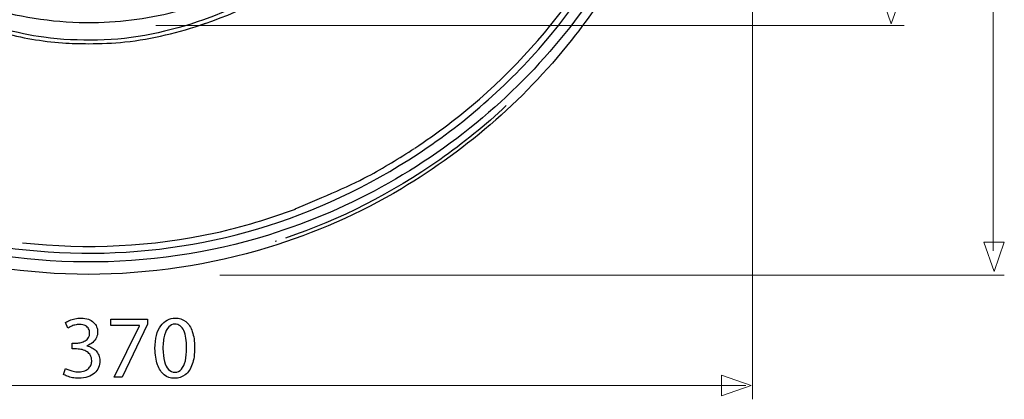
# Model space of a CAD drawing. Units: millimetres. Extents: x -38.9 to 38.9, y -40.2 to 40.2.
# Drawn here: x -3.7 to 38.9, y -40.2 to -23.8 of the extents above; entities that cross this region are included whole.
import ezdxf

# ---------------------------------------------------------------- set-up
doc = ezdxf.new("R2010")
doc.units = ezdxf.units.MM
doc.header["$MEASUREMENT"] = 0
doc.layers.add('Vrstva 1', color=7, linetype='Continuous')

msp = doc.modelspace()

# ---------------------------------------------------------------- linework, layer by layer
at = {"layer": 'Vrstva 1', "color": 250, "lineweight": 15}
for points in [[(38.4158, 31.6722), (38.4158, 31.6722), (38.4158, -33.7955), (38.4158, -33.7955)], [(28.0163, -40.2282), (28.0163, -40.2282), (28.0163, -4.7981), (28.0163, -4.7981)], [(34.5782, -24.0534), (34.5782, -24.0534), (2.1985, -24.0534), (2.1985, -24.0534)], [(38.9044, -34.8488), (38.9044, -34.8488), (4.9647, -34.8488), (4.9647, -34.8488)], [(27.7246, -39.6263), (27.7246, -39.6263), (-29.2154, -39.6263), (-29.2154, -39.6263)]]:
    msp.add_open_spline(points, degree=3, dxfattribs=at)
at = {"layer": 'Vrstva 1', "color": 250, "lineweight": 30}
for points, knots in [([(26.9152, 6.6708), (27.162, 5.4078), (27.3627, 4.1378), (27.4917, 2.8568), (27.4917, 2.8568), (27.6283, 1.5036), (27.6844, 0.1469), (27.6875, -1.213), (27.6875, -1.213), (27.6671, -3.0901), (27.5363, -4.9607), (27.2589, -6.8181), (27.2589, -6.8181), (26.6257, -11.0562), (25.2906, -15.1854), (23.3268, -18.9938), (23.3268, -18.9938), (22.5039, -20.5902), (21.5847, -22.1501), (20.5148, -23.594), (20.5148, -23.594), (19.4385, -25.0464), (18.2106, -26.3874), (16.8598, -27.5881), (16.8598, -27.5881), (14.0402, -30.0946), (10.6766, -32.0036), (7.0714, -33.1185), (7.0714, -33.1185), (1.9291, -34.709), (-3.6603, -34.6698), (-8.7833, -33.0234), (-8.7833, -33.0234), (-11.386, -32.187), (-13.8581, -30.9272), (-16.0805, -29.3371), (-16.0805, -29.3371), (-18.1891, -27.8286), (-20.0757, -26.0095), (-21.6549, -23.9533), (-21.6549, -23.9533), (-22.4865, -22.8704), (-23.2208, -21.7181), (-23.9001, -20.5346), (-23.9001, -20.5346), (-27.1962, -14.7902), (-29.0008, -8.2227), (-29.0951, -1.6002), (-29.0951, -1.6002), (-29.1212, 0.2373), (-29.0175, 2.0771), (-28.7837, 3.8998), (-28.7837, 3.8998), (-28.6645, 4.829), (-28.506, 5.7516), (-28.3263, 6.6708)], [0, 0, 0, 0, 0.0666667, 0.0666667, 0.0666667, 0.0666667, 0.1333333, 0.1333333, 0.1333333, 0.1333333, 0.2, 0.2, 0.2, 0.2, 0.2666667, 0.2666667, 0.2666667, 0.2666667, 0.3333333, 0.3333333, 0.3333333, 0.3333333, 0.4, 0.4, 0.4, 0.4, 0.4666667, 0.4666667, 0.4666667, 0.4666667, 0.5333333, 0.5333333, 0.5333333, 0.5333333, 0.6, 0.6, 0.6, 0.6, 0.6666667, 0.6666667, 0.6666667, 0.6666667, 0.7333333, 0.7333333, 0.7333333, 0.7333333, 0.8, 0.8, 0.8, 0.8, 0.8666667, 0.8666667, 0.8666667, 0.8666667, 1, 1, 1, 1]), ([(27.476, 4.5193), (27.5953, 3.6732), (27.6992, 2.8251), (27.7701, 1.9734), (27.7701, 1.9734), (27.8948, 0.4768), (27.9295, -1.0259), (27.8875, -2.5268), (27.8875, -2.5268), (27.7379, -7.879), (26.4505, -13.2127), (24.1784, -18.0524), (24.1784, -18.0524), (23.6291, -19.2222), (23.0234, -20.3626), (22.3649, -21.474), (22.3649, -21.474), (21.7541, -22.5049), (21.0929, -23.5053), (20.3603, -24.4533), (20.3603, -24.4533), (18.2913, -27.131), (15.7215, -29.3846), (12.8233, -31.1149), (12.8233, -31.1149), (11.0166, -32.1936), (9.068, -33.0428), (7.0593, -33.6596), (7.0593, -33.6596), (4.5405, -34.433), (1.9179, -34.8115), (-0.714, -34.8224), (-0.714, -34.8224), (-3.3459, -34.8115), (-5.9685, -34.433), (-8.4874, -33.6596), (-8.4874, -33.6596), (-10.4961, -33.0428), (-12.4446, -32.1936), (-14.2513, -31.1149), (-14.2513, -31.1149), (-17.1495, -29.3846), (-19.7194, -27.131), (-21.7883, -24.4533), (-21.7883, -24.4533), (-22.5209, -23.5053), (-23.1821, -22.5049), (-23.7929, -21.474), (-23.7929, -21.474), (-24.4514, -20.3626), (-25.0571, -19.2222), (-25.6063, -18.0524), (-25.6063, -18.0524), (-27.8786, -13.2128), (-29.166, -7.879), (-29.3155, -2.5268), (-29.3155, -2.5268), (-29.3575, -1.0259), (-29.3228, 0.4768), (-29.1982, 1.9734), (-29.1982, 1.9734), (-29.1273, 2.8251), (-29.0234, 3.6732), (-28.9041, 4.5193)], [0, 0, 0, 0, 0.0588235, 0.0588235, 0.0588235, 0.0588235, 0.1176471, 0.1176471, 0.1176471, 0.1176471, 0.1764706, 0.1764706, 0.1764706, 0.1764706, 0.2352941, 0.2352941, 0.2352941, 0.2352941, 0.2941176, 0.2941176, 0.2941176, 0.2941176, 0.3529412, 0.3529412, 0.3529412, 0.3529412, 0.4117647, 0.4117647, 0.4117647, 0.4117647, 0.4705882, 0.4705882, 0.4705882, 0.4705882, 0.5294118, 0.5294118, 0.5294118, 0.5294118, 0.5882353, 0.5882353, 0.5882353, 0.5882353, 0.6470588, 0.6470588, 0.6470588, 0.6470588, 0.7058824, 0.7058824, 0.7058824, 0.7058824, 0.7647059, 0.7647059, 0.7647059, 0.7647059, 0.8235294, 0.8235294, 0.8235294, 0.8235294, 0.8823529, 0.8823529, 0.8823529, 0.8823529, 1, 1, 1, 1]), ([(-18.0058, -5.7842), (-17.8175, -6.7919), (-17.6023, -7.7929), (-17.3351, -8.7829), (-17.3351, -8.7829), (-16.87, -10.5059), (-16.2676, -12.1912), (-15.5242, -13.8139), (-15.5242, -13.8139), (-15.1428, -14.6467), (-14.7372, -15.4803), (-14.2604, -16.2636), (-14.2604, -16.2636), (-13.9904, -16.7072), (-13.6945, -17.1374), (-13.3809, -17.5513), (-13.3809, -17.5513), (-12.0228, -19.3444), (-10.285, -20.8488), (-8.3134, -21.9324), (-8.3134, -21.9324), (-7.1748, -22.5583), (-5.9578, -23.0465), (-4.7033, -23.385), (-4.7033, -23.385), (-3.258, -23.7749), (-1.7689, -23.9527), (-0.2727, -23.9157), (-0.2727, -23.9157), (0.9876, -23.8847), (2.2447, -23.6803), (3.4576, -23.3393), (3.4576, -23.3393), (3.9432, -23.2029), (4.4186, -23.0372), (4.8923, -22.864)], [0, 0, 0, 0, 0.1, 0.1, 0.1, 0.1, 0.2, 0.2, 0.2, 0.2, 0.3, 0.3, 0.3, 0.3, 0.4, 0.4, 0.4, 0.4, 0.5, 0.5, 0.5, 0.5, 0.6, 0.6, 0.6, 0.6, 0.7, 0.7, 0.7, 0.7, 0.8, 0.8, 0.8, 0.8, 1, 1, 1, 1]), ([(15.1392, -15.8981), (14.7885, -15.7705), (14.4067, -15.5998), (14.024, -15.6796), (14.024, -15.6796), (13.9647, -15.6919), (13.9069, -15.7106), (13.852, -15.736), (13.852, -15.736), (13.5855, -15.8591), (13.5004, -16.1219), (13.3634, -16.3649), (13.3634, -16.3649), (13.2329, -16.5965), (13.0927, -16.8235), (12.9481, -17.0467), (12.9481, -17.0467), (12.233, -18.1502), (11.3846, -19.1711), (10.431, -20.0766), (10.431, -20.0766), (8.6725, -21.7469), (6.5546, -22.9966), (4.2697, -23.7996), (4.2697, -23.7996), (2.7933, -24.3183), (1.2447, -24.6616), (-0.3248, -24.6814), (-0.3248, -24.6814), (-1.1023, -24.6912), (-1.8781, -24.6693), (-2.649, -24.5604), (-2.649, -24.5604), (-3.8304, -24.3938), (-4.9877, -24.0679), (-6.1021, -23.6459), (-6.1021, -23.6459), (-8.2203, -22.8439), (-10.1813, -21.6504), (-11.8278, -20.0905), (-11.8278, -20.0905), (-12.7286, -19.2369), (-13.5328, -18.2815), (-14.223, -17.2504), (-14.223, -17.2504), (-14.4208, -16.9546), (-14.6135, -16.6545), (-14.7865, -16.3435), (-14.7865, -16.3435), (-14.8583, -16.215), (-14.9163, -16.0741), (-15.0006, -15.9528), (-15.0006, -15.9528), (-15.0887, -15.8258), (-15.2233, -15.7389), (-15.3705, -15.6957), (-15.3705, -15.6957), (-15.7697, -15.5789), (-16.1823, -15.7641), (-16.5503, -15.8981)], [0, 0, 0, 0, 0.0625, 0.0625, 0.0625, 0.0625, 0.125, 0.125, 0.125, 0.125, 0.1875, 0.1875, 0.1875, 0.1875, 0.25, 0.25, 0.25, 0.25, 0.3125, 0.3125, 0.3125, 0.3125, 0.375, 0.375, 0.375, 0.375, 0.4375, 0.4375, 0.4375, 0.4375, 0.5, 0.5, 0.5, 0.5, 0.5625, 0.5625, 0.5625, 0.5625, 0.625, 0.625, 0.625, 0.625, 0.6875, 0.6875, 0.6875, 0.6875, 0.75, 0.75, 0.75, 0.75, 0.8125, 0.8125, 0.8125, 0.8125, 0.875, 0.875, 0.875, 0.875, 1, 1, 1, 1]), ([(-4.4721, -24.3502), (-3.6112, -24.5803), (-2.727, -24.7377), (-1.8379, -24.8034), (-1.8379, -24.8034), (-1.4606, -24.8313), (-1.0837, -24.8361), (-0.7057, -24.8361), (-0.7057, -24.8361), (-0.1804, -24.836), (0.3427, -24.82), (0.8653, -24.7637), (0.8653, -24.7637), (2.0467, -24.636), (3.2087, -24.3504), (4.331, -23.9649), (4.331, -23.9649), (6.0971, -23.3586), (7.7656, -22.4853), (9.2506, -21.3516), (9.2506, -21.3516), (10.6395, -20.2915), (11.8633, -19.0149), (12.8639, -17.5824), (12.8639, -17.5824), (13.0837, -17.2679), (13.2939, -16.9455), (13.4889, -16.6149)], [0, 0, 0, 0, 0.125, 0.125, 0.125, 0.125, 0.25, 0.25, 0.25, 0.25, 0.375, 0.375, 0.375, 0.375, 0.5, 0.5, 0.5, 0.5, 0.625, 0.625, 0.625, 0.625, 0.75, 0.75, 0.75, 0.75, 1, 1, 1, 1]), ([(-23.1574, -18.3028), (-23.3095, -18.3583), (-23.4791, -18.4062), (-23.6214, -18.4906), (-23.6214, -18.4906), (-23.8731, -18.6396), (-24.0421, -18.8923), (-24.0466, -19.1876), (-24.0466, -19.1876), (-24.0374, -19.3643), (-23.9669, -19.4913), (-23.8826, -19.6458), (-23.8826, -19.6458), (-23.8086, -19.782), (-23.7337, -19.9177), (-23.6578, -20.053), (-23.6578, -20.053), (-23.3691, -20.5682), (-23.069, -21.0767), (-22.7585, -21.579), (-22.7585, -21.579), (-21.3749, -23.8181), (-19.6543, -25.8363), (-17.6604, -27.5544), (-17.6604, -27.5544), (-15.017, -29.8321), (-11.9148, -31.597), (-8.5929, -32.6711), (-8.5929, -32.6711), (-3.6978, -34.2538), (1.6785, -34.3139), (6.6095, -32.8486), (6.6095, -32.8486), (9.0635, -32.1192), (11.4058, -31.0096), (13.5426, -29.6013), (13.5426, -29.6013), (15.6699, -28.1991), (17.5972, -26.4876), (19.2285, -24.5297), (19.2285, -24.5297), (19.963, -23.648), (20.6337, -22.7153), (21.2449, -21.7445), (21.2449, -21.7445), (21.3639, -21.556), (21.4791, -21.3651), (21.5943, -21.1743), (21.5943, -21.1743), (21.6877, -21.0193), (21.7805, -20.8638), (21.8717, -20.7077), (21.8717, -20.7077), (22.0463, -20.409), (22.2174, -20.1083), (22.3843, -19.8054), (22.3843, -19.8054), (22.4624, -19.6633), (22.5616, -19.5208), (22.6081, -19.3636), (22.6081, -19.3636), (22.6857, -19.1028), (22.5888, -18.8264), (22.4007, -18.638), (22.4007, -18.638), (22.3371, -18.5742), (22.2645, -18.5205), (22.1858, -18.477)], [0, 0, 0, 0, 0.0555556, 0.0555556, 0.0555556, 0.0555556, 0.1111111, 0.1111111, 0.1111111, 0.1111111, 0.1666667, 0.1666667, 0.1666667, 0.1666667, 0.2222222, 0.2222222, 0.2222222, 0.2222222, 0.2777778, 0.2777778, 0.2777778, 0.2777778, 0.3333333, 0.3333333, 0.3333333, 0.3333333, 0.3888889, 0.3888889, 0.3888889, 0.3888889, 0.4444444, 0.4444444, 0.4444444, 0.4444444, 0.5, 0.5, 0.5, 0.5, 0.5555556, 0.5555556, 0.5555556, 0.5555556, 0.6111111, 0.6111111, 0.6111111, 0.6111111, 0.6666667, 0.6666667, 0.6666667, 0.6666667, 0.7222222, 0.7222222, 0.7222222, 0.7222222, 0.7777778, 0.7777778, 0.7777778, 0.7777778, 0.8333333, 0.8333333, 0.8333333, 0.8333333, 0.8888889, 0.8888889, 0.8888889, 0.8888889, 1, 1, 1, 1]), ([(13.3985, -29.3637), (14.371, -28.7062), (15.3118, -28.0081), (16.1972, -27.2359), (16.1972, -27.2359), (17.9958, -25.6674), (19.5733, -23.8464), (20.8636, -21.8387), (20.8636, -21.8387), (21.2853, -21.1825), (21.6845, -20.5115), (22.0646, -19.8301)], [0, 0, 0, 0, 0.25, 0.25, 0.25, 0.25, 0.5, 0.5, 0.5, 0.5, 1, 1, 1, 1]), ([(17.3624, -27.5164), (16.4615, -28.3665), (15.493, -29.1462), (14.4806, -29.8577), (14.4806, -29.8577), (12.4324, -31.2973), (10.1749, -32.4557), (7.8039, -33.2536)], [0, 0, 0, 0, 0.3333333, 0.3333333, 0.3333333, 0.3333333, 1, 1, 1, 1]), ([(8.2275, -31.9833), (9.1092, -31.6193), (10.5254, -31.0293), (11.3659, -30.5775), (11.3659, -30.5775), (12.059, -30.2052), (12.7285, -29.7952), (13.3898, -29.3697)], [0, 0, 0, 0, 0.3333333, 0.3333333, 0.3333333, 0.3333333, 1, 1, 1, 1]), ([(-3.5709, -33.4529), (-0.785, -33.7541), (2.0364, -33.6229), (4.7755, -33.0225), (4.7755, -33.0225), (5.9565, -32.7636), (7.1066, -32.4078), (8.2422, -31.9956)], [0, 0, 0, 0, 0.3333333, 0.3333333, 0.3333333, 0.3333333, 1, 1, 1, 1])]:
    msp.add_open_spline(points, degree=3, knots=knots, dxfattribs=at)
at = {"layer": 'Vrstva 1', "color": 250, "lineweight": 9}
for points in [[(34.4604, -22.7119), (34.4604, -22.7119), (34.4604, -22.7119), (34.4604, -22.7119), (34.4604, -22.7119), (34.4604, -22.7119), (34.4604, -22.7119), (34.4604, -22.7119), (34.4604, -22.7119), (34.4604, -22.7119), (34.017, -23.9847), (34.017, -23.9847), (34.017, -23.9847), (34.017, -23.9847), (33.5736, -22.7119), (33.5736, -22.7119), (33.5736, -22.7119), (33.5736, -22.7119), (33.5736, -22.7119), (33.5736, -22.7119), (33.5736, -22.7119), (33.5736, -22.7119), (33.5736, -22.7119), (33.5736, -22.7119), (33.5736, -22.7119), (33.5736, -22.7119), (34.4604, -22.7119), (34.4604, -22.7119)], [(38.903, -33.4219), (38.903, -33.4219), (38.903, -33.4219), (38.903, -33.4219), (38.903, -33.4219), (38.903, -33.4219), (38.903, -33.4219), (38.903, -33.4219), (38.903, -33.4219), (38.903, -33.4219), (38.4596, -34.6947), (38.4596, -34.6947), (38.4596, -34.6947), (38.4596, -34.6947), (38.0162, -33.4219), (38.0162, -33.4219), (38.0162, -33.4219), (38.0162, -33.4219), (38.0162, -33.4219), (38.0162, -33.4219), (38.0162, -33.4219), (38.0162, -33.4219), (38.0162, -33.4219), (38.0162, -33.4219), (38.0162, -33.4219), (38.0162, -33.4219), (38.903, -33.4219), (38.903, -33.4219)], [(26.6771, -40.0728), (26.6771, -40.0728), (26.6771, -40.0728), (26.6771, -40.0728), (26.6771, -40.0728), (26.6771, -40.0728), (26.6771, -40.0728), (26.6771, -40.0728), (26.6771, -40.0728), (26.6771, -40.0728), (27.9499, -39.6294), (27.9499, -39.6294), (27.9499, -39.6294), (27.9499, -39.6294), (26.6771, -39.186), (26.6771, -39.186), (26.6771, -39.186), (26.6771, -39.186), (26.6771, -39.186), (26.6771, -39.186), (26.6771, -39.186), (26.6771, -39.186), (26.6771, -39.186), (26.6771, -39.186), (26.6771, -39.186), (26.6771, -39.186), (26.6771, -40.0728), (26.6771, -40.0728)]]:
    msp.add_open_spline(points, degree=3, knots=[0, 0, 0, 0, 0.125, 0.125, 0.125, 0.125, 0.25, 0.25, 0.25, 0.25, 0.375, 0.375, 0.375, 0.375, 0.5, 0.5, 0.5, 0.5, 0.625, 0.625, 0.625, 0.625, 0.75, 0.75, 0.75, 0.75, 1, 1, 1, 1], dxfattribs=at)
at = {"layer": 'Vrstva 1', "color": 250, "lineweight": 30}
for points in [[(4.331, -23.9649), (4.331, -23.9649), (4.0551, -24.0588), (4.0551, -24.0588)], [(7.4176, -33.3836), (7.4176, -33.3836), (7.3569, -33.4027), (7.3569, -33.4027)]]:
    msp.add_open_spline(points, degree=3, dxfattribs=at)
at = {"layer": 'Vrstva 1', "color": 250}
for points, knots in [([(-1.7947, -39.148), (-1.7527, -39.1759), (-1.6983, -39.2024), (-1.6324, -39.2282), (-1.6324, -39.2282), (-1.5664, -39.2541), (-1.4914, -39.2755), (-1.4073, -39.2929), (-1.4073, -39.2929), (-1.3232, -39.3097), (-1.234, -39.3181), (-1.1389, -39.3188), (-1.1389, -39.3188), (-0.9882, -39.3181), (-0.8556, -39.2974), (-0.7411, -39.2573), (-0.7411, -39.2573), (-0.6267, -39.2172), (-0.5309, -39.1616), (-0.4533, -39.0918), (-0.4533, -39.0918), (-0.3757, -39.0219), (-0.3175, -38.9411), (-0.278, -38.8505), (-0.278, -38.8505), (-0.2392, -38.76), (-0.2192, -38.6636), (-0.2192, -38.5621), (-0.2192, -38.5621), (-0.2205, -38.4735), (-0.236, -38.3933), (-0.2651, -38.3208), (-0.2651, -38.3208), (-0.2942, -38.2477), (-0.3343, -38.1844), (-0.3854, -38.1294), (-0.3854, -38.1294), (-0.4365, -38.0744), (-0.496, -38.0291), (-0.5633, -37.9936), (-0.5633, -37.9936), (-0.6312, -37.958), (-0.7036, -37.9328), (-0.7819, -37.9179), (-0.7819, -37.9179), (-0.7819, -37.9179), (-0.7819, -37.9101), (-0.7819, -37.9101), (-0.7819, -37.9101), (-0.6797, -37.872), (-0.5937, -37.8235), (-0.5251, -37.764), (-0.5251, -37.764), (-0.4559, -37.7045), (-0.4035, -37.6359), (-0.3686, -37.5596), (-0.3686, -37.5596), (-0.3337, -37.4833), (-0.3162, -37.4011), (-0.3162, -37.3125), (-0.3162, -37.3125), (-0.3162, -37.2349), (-0.3304, -37.1605), (-0.3589, -37.0894), (-0.3589, -37.0894), (-0.388, -37.0176), (-0.432, -36.9536), (-0.4908, -36.8966), (-0.4908, -36.8966), (-0.5497, -36.8397), (-0.6247, -36.7951), (-0.7159, -36.7621), (-0.7159, -36.7621), (-0.8065, -36.7285), (-0.9138, -36.7117), (-1.038, -36.711), (-1.038, -36.711), (-1.1292, -36.7117), (-1.2165, -36.7214), (-1.3006, -36.7395), (-1.3006, -36.7395), (-1.3847, -36.7582), (-1.461, -36.7822), (-1.5295, -36.8113), (-1.5295, -36.8113), (-1.5981, -36.841), (-1.6557, -36.8721), (-1.7016, -36.9051), (-1.7016, -36.9051), (-1.7016, -36.9051), (-1.6084, -37.1534), (-1.6084, -37.1534), (-1.6084, -37.1534), (-1.5716, -37.1269), (-1.527, -37.101), (-1.4739, -37.0758), (-1.4739, -37.0758), (-1.4215, -37.0499), (-1.3633, -37.0292), (-1.2999, -37.0124), (-1.2999, -37.0124), (-1.2372, -36.9956), (-1.1719, -36.9872), (-1.104, -36.9865), (-1.104, -36.9865), (-0.9992, -36.9872), (-0.9145, -37.0053), (-0.8498, -37.0402), (-0.8498, -37.0402), (-0.7845, -37.0752), (-0.7366, -37.1211), (-0.7062, -37.1786), (-0.7062, -37.1786), (-0.6758, -37.2356), (-0.6609, -37.2983), (-0.6616, -37.3668), (-0.6616, -37.3668), (-0.6622, -37.4412), (-0.6803, -37.5059), (-0.7146, -37.5596), (-0.7146, -37.5596), (-0.7489, -37.6133), (-0.7942, -37.6579), (-0.8498, -37.6922), (-0.8498, -37.6922), (-0.9054, -37.7271), (-0.9662, -37.7523), (-1.0315, -37.7691), (-1.0315, -37.7691), (-1.0969, -37.7853), (-1.1609, -37.7937), (-1.2243, -37.7937), (-1.2243, -37.7937), (-1.2243, -37.7937), (-1.4144, -37.7937), (-1.4144, -37.7937), (-1.4144, -37.7937), (-1.4144, -37.7937), (-1.4144, -38.0498), (-1.4144, -38.0498), (-1.4144, -38.0498), (-1.4144, -38.0498), (-1.2243, -38.0498), (-1.2243, -38.0498), (-1.2243, -38.0498), (-1.1408, -38.0498), (-1.0606, -38.0595), (-0.9837, -38.0789), (-0.9837, -38.0789), (-0.9067, -38.0983), (-0.8375, -38.1287), (-0.7761, -38.1695), (-0.7761, -38.1695), (-0.7146, -38.2102), (-0.6655, -38.2626), (-0.6292, -38.3266), (-0.6292, -38.3266), (-0.593, -38.39), (-0.5743, -38.4663), (-0.5723, -38.5543), (-0.5723, -38.5543), (-0.571, -38.6086), (-0.5794, -38.6643), (-0.5988, -38.7205), (-0.5988, -38.7205), (-0.6176, -38.7774), (-0.6493, -38.8305), (-0.6933, -38.879), (-0.6933, -38.879), (-0.7373, -38.9275), (-0.7961, -38.9669), (-0.8698, -38.9967), (-0.8698, -38.9967), (-0.9436, -39.0271), (-1.0341, -39.0426), (-1.1428, -39.0433), (-1.1428, -39.0433), (-1.2236, -39.0426), (-1.3006, -39.0336), (-1.373, -39.0161), (-1.373, -39.0161), (-1.4455, -38.9986), (-1.5101, -38.9779), (-1.5671, -38.954), (-1.5671, -38.954), (-1.624, -38.9301), (-1.6686, -38.9081), (-1.7016, -38.888), (-1.7016, -38.888), (-1.7016, -38.888), (-1.7947, -39.148), (-1.7947, -39.148)], [0, 0, 0, 0, 0.0204082, 0.0204082, 0.0204082, 0.0204082, 0.0408163, 0.0408163, 0.0408163, 0.0408163, 0.0612245, 0.0612245, 0.0612245, 0.0612245, 0.0816327, 0.0816327, 0.0816327, 0.0816327, 0.1020408, 0.1020408, 0.1020408, 0.1020408, 0.122449, 0.122449, 0.122449, 0.122449, 0.1428571, 0.1428571, 0.1428571, 0.1428571, 0.1632653, 0.1632653, 0.1632653, 0.1632653, 0.1836735, 0.1836735, 0.1836735, 0.1836735, 0.2040816, 0.2040816, 0.2040816, 0.2040816, 0.2244898, 0.2244898, 0.2244898, 0.2244898, 0.244898, 0.244898, 0.244898, 0.244898, 0.2653061, 0.2653061, 0.2653061, 0.2653061, 0.2857143, 0.2857143, 0.2857143, 0.2857143, 0.3061224, 0.3061224, 0.3061224, 0.3061224, 0.3265306, 0.3265306, 0.3265306, 0.3265306, 0.3469388, 0.3469388, 0.3469388, 0.3469388, 0.3673469, 0.3673469, 0.3673469, 0.3673469, 0.3877551, 0.3877551, 0.3877551, 0.3877551, 0.4081633, 0.4081633, 0.4081633, 0.4081633, 0.4285714, 0.4285714, 0.4285714, 0.4285714, 0.4489796, 0.4489796, 0.4489796, 0.4489796, 0.4693878, 0.4693878, 0.4693878, 0.4693878, 0.4897959, 0.4897959, 0.4897959, 0.4897959, 0.5102041, 0.5102041, 0.5102041, 0.5102041, 0.5306122, 0.5306122, 0.5306122, 0.5306122, 0.5510204, 0.5510204, 0.5510204, 0.5510204, 0.5714286, 0.5714286, 0.5714286, 0.5714286, 0.5918367, 0.5918367, 0.5918367, 0.5918367, 0.6122449, 0.6122449, 0.6122449, 0.6122449, 0.6326531, 0.6326531, 0.6326531, 0.6326531, 0.6530612, 0.6530612, 0.6530612, 0.6530612, 0.6734694, 0.6734694, 0.6734694, 0.6734694, 0.6938776, 0.6938776, 0.6938776, 0.6938776, 0.7142857, 0.7142857, 0.7142857, 0.7142857, 0.7346939, 0.7346939, 0.7346939, 0.7346939, 0.755102, 0.755102, 0.755102, 0.755102, 0.7755102, 0.7755102, 0.7755102, 0.7755102, 0.7959184, 0.7959184, 0.7959184, 0.7959184, 0.8163265, 0.8163265, 0.8163265, 0.8163265, 0.8367347, 0.8367347, 0.8367347, 0.8367347, 0.8571429, 0.8571429, 0.8571429, 0.8571429, 0.877551, 0.877551, 0.877551, 0.877551, 0.8979592, 0.8979592, 0.8979592, 0.8979592, 0.9183673, 0.9183673, 0.9183673, 0.9183673, 0.9387755, 0.9387755, 0.9387755, 0.9387755, 0.9591837, 0.9591837, 0.9591837, 0.9591837, 1, 1, 1, 1]), ([(0.2542, -36.7537), (0.2542, -36.7537), (0.2542, -37.037), (0.2542, -37.037), (0.2542, -37.037), (0.2542, -37.037), (1.4882, -37.037), (1.4882, -37.037), (1.4882, -37.037), (1.4882, -37.037), (1.4882, -37.0448), (1.4882, -37.0448), (1.4882, -37.0448), (1.4882, -37.0448), (0.3939, -39.2761), (0.3939, -39.2761), (0.3939, -39.2761), (0.3939, -39.2761), (0.747, -39.2761), (0.747, -39.2761), (0.747, -39.2761), (0.747, -39.2761), (1.8452, -36.9788), (1.8452, -36.9788), (1.8452, -36.9788), (1.8452, -36.9788), (1.8452, -36.7537), (1.8452, -36.7537), (1.8452, -36.7537), (1.8452, -36.7537), (0.2542, -36.7537), (0.2542, -36.7537)], [0, 0, 0, 0, 0.1111111, 0.1111111, 0.1111111, 0.1111111, 0.2222222, 0.2222222, 0.2222222, 0.2222222, 0.3333333, 0.3333333, 0.3333333, 0.3333333, 0.4444444, 0.4444444, 0.4444444, 0.4444444, 0.5555556, 0.5555556, 0.5555556, 0.5555556, 0.6666667, 0.6666667, 0.6666667, 0.6666667, 0.7777778, 0.7777778, 0.7777778, 0.7777778, 1, 1, 1, 1]), ([(3.0443, -36.711), (2.9156, -36.711), (2.7979, -36.7395), (2.6905, -36.7964), (2.6905, -36.7964), (2.5832, -36.8533), (2.4907, -36.9367), (2.4118, -37.048), (2.4118, -37.048), (2.3329, -37.1592), (2.2721, -37.2963), (2.2287, -37.4593), (2.2287, -37.4593), (2.186, -37.6223), (2.164, -37.8099), (2.1634, -38.0227), (2.1634, -38.0227), (2.1673, -38.3014), (2.2041, -38.5368), (2.2746, -38.7296), (2.2746, -38.7296), (2.3451, -38.9223), (2.4428, -39.0685), (2.567, -39.1681), (2.567, -39.1681), (2.6912, -39.2677), (2.836, -39.3181), (3.0016, -39.3188), (3.0016, -39.3188), (3.1872, -39.3181), (3.345, -39.2664), (3.4757, -39.1642), (3.4757, -39.1642), (3.6063, -39.062), (3.7059, -38.912), (3.7745, -38.7141), (3.7745, -38.7141), (3.8437, -38.5161), (3.878, -38.2743), (3.8786, -37.9877), (3.8786, -37.9877), (3.878, -37.7193), (3.845, -37.4897), (3.7797, -37.2996), (3.7797, -37.2996), (3.7143, -37.1094), (3.6193, -36.9639), (3.4951, -36.8637), (3.4951, -36.8637), (3.3709, -36.7628), (3.2209, -36.7117), (3.0443, -36.711)], [0, 0, 0, 0, 0.0714286, 0.0714286, 0.0714286, 0.0714286, 0.1428571, 0.1428571, 0.1428571, 0.1428571, 0.2142857, 0.2142857, 0.2142857, 0.2142857, 0.2857143, 0.2857143, 0.2857143, 0.2857143, 0.3571429, 0.3571429, 0.3571429, 0.3571429, 0.4285714, 0.4285714, 0.4285714, 0.4285714, 0.5, 0.5, 0.5, 0.5, 0.5714286, 0.5714286, 0.5714286, 0.5714286, 0.6428571, 0.6428571, 0.6428571, 0.6428571, 0.7142857, 0.7142857, 0.7142857, 0.7142857, 0.7857143, 0.7857143, 0.7857143, 0.7857143, 0.8571429, 0.8571429, 0.8571429, 0.8571429, 1, 1, 1, 1]), ([(3.021, -36.9749), (3.1103, -36.9756), (3.1872, -36.9995), (3.2519, -37.048), (3.2519, -37.048), (3.3166, -37.0965), (3.3696, -37.1657), (3.411, -37.2562), (3.411, -37.2562), (3.4524, -37.3461), (3.4835, -37.4548), (3.5035, -37.5803), (3.5035, -37.5803), (3.5236, -37.7064), (3.5333, -37.8474), (3.5333, -38.0033), (3.5333, -38.0033), (3.5333, -38.2193), (3.5145, -38.4056), (3.477, -38.5621), (3.477, -38.5621), (3.4401, -38.7192), (3.3832, -38.8402), (3.3075, -38.9256), (3.3075, -38.9256), (3.2319, -39.0109), (3.1361, -39.0536), (3.021, -39.0549), (3.021, -39.0549), (2.9169, -39.0543), (2.827, -39.0142), (2.75, -38.934), (2.75, -38.934), (2.6737, -38.8538), (2.6148, -38.7373), (2.5728, -38.5847), (2.5728, -38.5847), (2.5308, -38.4314), (2.5094, -38.2458), (2.5088, -38.0265), (2.5088, -38.0265), (2.5094, -37.7969), (2.5321, -37.6049), (2.576, -37.4483), (2.576, -37.4483), (2.62, -37.2925), (2.6802, -37.1748), (2.7571, -37.0946), (2.7571, -37.0946), (2.8341, -37.015), (2.9221, -36.9749), (3.021, -36.9749)], [0, 0, 0, 0, 0.0714286, 0.0714286, 0.0714286, 0.0714286, 0.1428571, 0.1428571, 0.1428571, 0.1428571, 0.2142857, 0.2142857, 0.2142857, 0.2142857, 0.2857143, 0.2857143, 0.2857143, 0.2857143, 0.3571429, 0.3571429, 0.3571429, 0.3571429, 0.4285714, 0.4285714, 0.4285714, 0.4285714, 0.5, 0.5, 0.5, 0.5, 0.5714286, 0.5714286, 0.5714286, 0.5714286, 0.6428571, 0.6428571, 0.6428571, 0.6428571, 0.7142857, 0.7142857, 0.7142857, 0.7142857, 0.7857143, 0.7857143, 0.7857143, 0.7857143, 0.8571429, 0.8571429, 0.8571429, 0.8571429, 1, 1, 1, 1])]:
    msp.add_open_spline(points, degree=3, knots=knots, dxfattribs=at)

doc.saveas('drawing.dxf')
